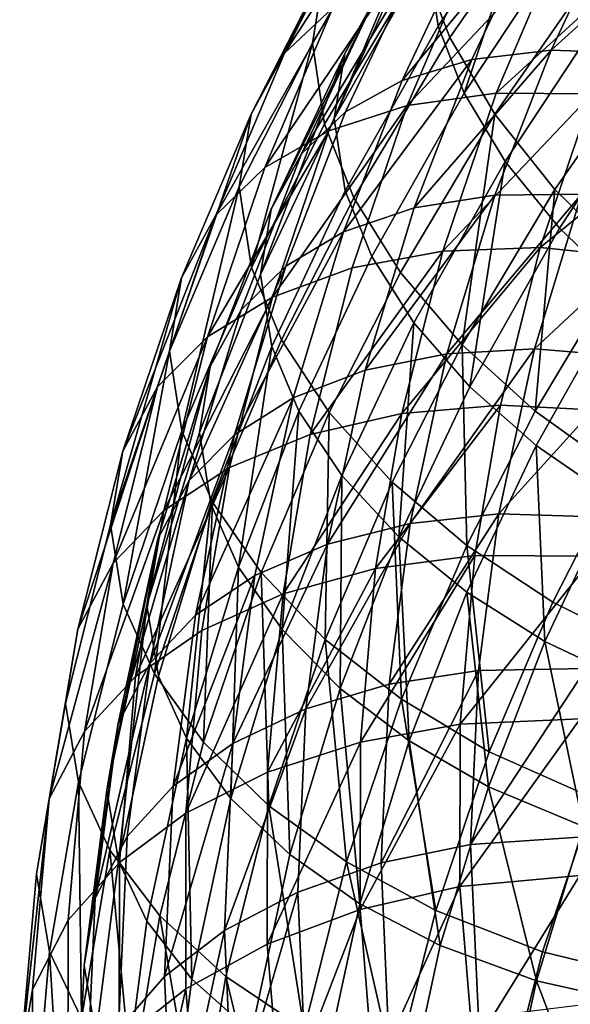
# Model space of a CAD drawing. Units: metres. Extents: x -4.41 to 2.1, y 0.19 to 3.06.
# Drawn here: x -1.72 to -1.7, y 0.75 to 0.79 of the extents above; entities that cross this region are included whole.
import ezdxf

# ---------------------------------------------------------------- set-up
doc = ezdxf.new("R2010")
doc.units = ezdxf.units.M
doc.linetypes.add('AUSGEZOGEN', pattern=[0])
doc.layers.add('Vorh. Geländer', color=254, linetype='AUSGEZOGEN', lineweight=13)

msp = doc.modelspace()

# ---------------------------------------------------------------- linework, layer by layer
at = {"layer": 'Vorh. Geländer', "color": 9, "linetype": 'AUSGEZOGEN', "lineweight": 25, "transparency": 33554687}
for points in [[(-1.70155, 0.790675, 0.659646), (-1.697073, 0.797438, 0.665321), (-1.697538, 0.800773, 0.661741), (-1.702029, 0.793989, 0.656048)], [(-1.707245, 0.789913, 0.652628), (-1.702848, 0.797269, 0.658801), (-1.702339, 0.800509, 0.654546), (-1.706722, 0.793178, 0.648395)], [(-1.701023, 0.790168, 0.665855), (-1.696632, 0.7965, 0.671168), (-1.697891, 0.799956, 0.668161), (-1.702319, 0.793569, 0.662802)], [(-1.705782, 0.789437, 0.645969), (-1.701568, 0.796905, 0.652235), (-1.700258, 0.799292, 0.648431)], [(-1.705782, 0.789437, 0.645969), (-1.700258, 0.799292, 0.648431), (-1.704435, 0.791889, 0.642219)], [(-1.708507, 0.789453, 0.638799), (-1.705235, 0.795885, 0.644195), (-1.703089, 0.79786, 0.640437)], [(-1.708507, 0.789453, 0.638799), (-1.703089, 0.79786, 0.640437), (-1.706316, 0.791517, 0.635115)], [(-1.706701, 0.786239, 0.656651), (-1.702319, 0.793569, 0.662802), (-1.702848, 0.797269, 0.658801), (-1.707245, 0.789913, 0.652628)], [(-1.700374, 0.787641, 0.662402), (-1.697073, 0.797438, 0.665321), (-1.70155, 0.790675, 0.659646)], [(-1.700374, 0.787641, 0.662402), (-1.695932, 0.794352, 0.668033), (-1.697073, 0.797438, 0.665321)], [(-1.706256, 0.786498, 0.649763), (-1.702029, 0.793989, 0.656048), (-1.701568, 0.796905, 0.652235)], [(-1.706256, 0.786498, 0.649763), (-1.701568, 0.796905, 0.652235), (-1.705782, 0.789437, 0.645969)], [(-1.698975, 0.786686, 0.668424), (-1.694645, 0.792932, 0.673666), (-1.696632, 0.7965, 0.671168), (-1.701023, 0.790168, 0.665855)], [(-1.710025, 0.786685, 0.642946), (-1.706722, 0.793178, 0.648395), (-1.705235, 0.795885, 0.644195)], [(-1.710025, 0.786685, 0.642946), (-1.705235, 0.795885, 0.644195), (-1.708507, 0.789453, 0.638799)], [(-1.703178, 0.788219, 0.630059), (-1.699972, 0.795009, 0.635757), (-1.696884, 0.795823, 0.63289)], [(-1.703178, 0.788219, 0.630059), (-1.696884, 0.795823, 0.63289), (-1.700024, 0.789173, 0.627309)], [(-1.700024, 0.789173, 0.627309), (-1.696884, 0.795823, 0.63289), (-1.693372, 0.796079, 0.630426), (-1.696436, 0.789588, 0.62498)], [(-1.696436, 0.789588, 0.62498), (-1.693372, 0.796079, 0.630426), (-1.689595, 0.795771, 0.628472)], [(-1.696436, 0.789588, 0.62498), (-1.689595, 0.795771, 0.628472), (-1.692578, 0.789451, 0.623169)], [(-1.705751, 0.78679, 0.633079), (-1.702492, 0.793695, 0.638872), (-1.699972, 0.795009, 0.635757), (-1.703178, 0.788219, 0.630059)], [(-1.706502, 0.785935, 0.625731), (-1.703476, 0.79305, 0.631701), (-1.699995, 0.794039, 0.628577), (-1.702952, 0.787086, 0.622742)], [(-1.705763, 0.783208, 0.653381), (-1.70155, 0.790675, 0.659646), (-1.702029, 0.793989, 0.656048), (-1.706256, 0.786498, 0.649763)], [(-1.702952, 0.787086, 0.622742), (-1.699995, 0.794039, 0.628577), (-1.696036, 0.794419, 0.625912)], [(-1.702952, 0.787086, 0.622742), (-1.696036, 0.794419, 0.625912), (-1.698915, 0.787649, 0.620231)], [(-1.698518, 0.784545, 0.664733), (-1.694131, 0.791172, 0.670295), (-1.695932, 0.794352, 0.668033), (-1.700374, 0.787641, 0.662402)], [(-1.698915, 0.787649, 0.620231), (-1.696036, 0.794419, 0.625912), (-1.691778, 0.794178, 0.62382)], [(-1.698915, 0.787649, 0.620231), (-1.691778, 0.794178, 0.62382), (-1.694573, 0.787605, 0.618305)], [(-1.707736, 0.784896, 0.636351), (-1.704435, 0.791889, 0.642219), (-1.702492, 0.793695, 0.638872)], [(-1.707736, 0.784896, 0.636351), (-1.702492, 0.793695, 0.638872), (-1.705751, 0.78679, 0.633079)], [(-1.705367, 0.7829, 0.659756), (-1.701023, 0.790168, 0.665855), (-1.702319, 0.793569, 0.662802), (-1.706701, 0.786239, 0.656651)], [(-1.71056, 0.783398, 0.647162), (-1.707245, 0.789913, 0.652628), (-1.706722, 0.793178, 0.648395), (-1.710025, 0.786685, 0.642946)], [(-1.709398, 0.78427, 0.629034), (-1.706316, 0.791517, 0.635115), (-1.703476, 0.79305, 0.631701)], [(-1.709398, 0.78427, 0.629034), (-1.703476, 0.79305, 0.631701), (-1.706502, 0.785935, 0.625731)], [(-1.696261, 0.783277, 0.670393), (-1.692009, 0.78941, 0.675538), (-1.694645, 0.792932, 0.673666), (-1.698975, 0.786686, 0.668424)], [(-1.709111, 0.782383, 0.64005), (-1.705782, 0.789437, 0.645969), (-1.704435, 0.791889, 0.642219)], [(-1.709111, 0.782383, 0.64005), (-1.704435, 0.791889, 0.642219), (-1.707736, 0.784896, 0.636351)], [(-1.711631, 0.782105, 0.632633), (-1.708507, 0.789453, 0.638799), (-1.706316, 0.791517, 0.635115)], [(-1.711631, 0.782105, 0.632633), (-1.706316, 0.791517, 0.635115), (-1.709398, 0.78427, 0.629034)], [(-1.696057, 0.781523, 0.666533), (-1.691742, 0.788041, 0.672002), (-1.694131, 0.791172, 0.670295), (-1.698518, 0.784545, 0.664733)], [(-1.704555, 0.780232, 0.656185), (-1.700374, 0.787641, 0.662402), (-1.70155, 0.790675, 0.659646), (-1.705763, 0.783208, 0.653381)], [(-1.703261, 0.779517, 0.662409), (-1.698975, 0.786686, 0.668424), (-1.701023, 0.790168, 0.665855), (-1.705367, 0.7829, 0.659756)], [(-1.710004, 0.779747, 0.651204), (-1.707245, 0.789913, 0.652628), (-1.71056, 0.783398, 0.647162)], [(-1.710004, 0.779747, 0.651204), (-1.706701, 0.786239, 0.656651), (-1.707245, 0.789913, 0.652628)], [(-1.702631, 0.782445, 0.621664), (-1.700024, 0.789173, 0.627309), (-1.696436, 0.789588, 0.62498)], [(-1.702631, 0.782445, 0.621664), (-1.696436, 0.789588, 0.62498), (-1.698982, 0.783021, 0.61947)], [(-1.698982, 0.783021, 0.61947), (-1.696436, 0.789588, 0.62498), (-1.692578, 0.789451, 0.623169), (-1.695057, 0.783058, 0.617804)], [(-1.71318, 0.779266, 0.636721), (-1.710025, 0.786685, 0.642946), (-1.708507, 0.789453, 0.638799), (-1.711631, 0.782105, 0.632633)], [(-1.709596, 0.779423, 0.643826), (-1.706256, 0.786498, 0.649763), (-1.705782, 0.789437, 0.645969)], [(-1.709596, 0.779423, 0.643826), (-1.705782, 0.789437, 0.645969), (-1.709111, 0.782383, 0.64005)], [(-1.70584, 0.78135, 0.624295), (-1.703178, 0.788219, 0.630059), (-1.700024, 0.789173, 0.627309)], [(-1.70584, 0.78135, 0.624295), (-1.700024, 0.789173, 0.627309), (-1.702631, 0.782445, 0.621664)], [(-1.693036, 0.780112, 0.671676), (-1.692009, 0.78941, 0.675538), (-1.696261, 0.783277, 0.670393)], [(-1.708458, 0.779805, 0.627218), (-1.705751, 0.78679, 0.633079), (-1.703178, 0.788219, 0.630059), (-1.70584, 0.78135, 0.624295)], [(-1.693133, 0.778729, 0.667723), (-1.691742, 0.788041, 0.672002), (-1.696057, 0.781523, 0.666533)], [(-1.705444, 0.779723, 0.616564), (-1.702952, 0.787086, 0.622742), (-1.698915, 0.787649, 0.620231), (-1.701341, 0.780481, 0.614217)], [(-1.702647, 0.777227, 0.658593), (-1.698518, 0.784545, 0.664733), (-1.700374, 0.787641, 0.662402), (-1.704555, 0.780232, 0.656185)], [(-1.701341, 0.780481, 0.614217), (-1.698915, 0.787649, 0.620231), (-1.694573, 0.787605, 0.618305)], [(-1.701341, 0.780481, 0.614217), (-1.694573, 0.787605, 0.618305), (-1.696928, 0.780647, 0.612466)], [(-1.696928, 0.780647, 0.612466), (-1.694573, 0.787605, 0.618305), (-1.689348, 0.786813, 0.61687)], [(-1.709051, 0.778401, 0.61941), (-1.706502, 0.785935, 0.625731), (-1.702952, 0.787086, 0.622742)], [(-1.709051, 0.778401, 0.61941), (-1.702952, 0.787086, 0.622742), (-1.705444, 0.779723, 0.616564)], [(-1.713725, 0.775954, 0.640916), (-1.71056, 0.783398, 0.647162), (-1.710025, 0.786685, 0.642946)], [(-1.713725, 0.775954, 0.640916), (-1.710025, 0.786685, 0.642946), (-1.71318, 0.779266, 0.636721)], [(-1.710478, 0.777822, 0.630415), (-1.707736, 0.784896, 0.636351), (-1.705751, 0.78679, 0.633079), (-1.708458, 0.779805, 0.627218)], [(-1.709092, 0.776155, 0.647463), (-1.705763, 0.783208, 0.653381), (-1.706256, 0.786498, 0.649763), (-1.709596, 0.779423, 0.643826)], [(-1.700468, 0.776239, 0.664487), (-1.698975, 0.786686, 0.668424), (-1.703261, 0.779517, 0.662409)], [(-1.700468, 0.776239, 0.664487), (-1.696261, 0.783277, 0.670393), (-1.698975, 0.786686, 0.668424)], [(-1.696928, 0.780647, 0.612466), (-1.689348, 0.786813, 0.61687), (-1.691618, 0.780106, 0.611242)], [(-1.708642, 0.776464, 0.654355), (-1.705367, 0.7829, 0.659756), (-1.706701, 0.786239, 0.656651), (-1.710004, 0.779747, 0.651204)], [(-1.711995, 0.776597, 0.622596), (-1.709398, 0.78427, 0.629034), (-1.706502, 0.785935, 0.625731)], [(-1.711995, 0.776597, 0.622596), (-1.706502, 0.785935, 0.625731), (-1.709051, 0.778401, 0.61941)], [(-1.711877, 0.775247, 0.634063), (-1.709111, 0.782383, 0.64005), (-1.707736, 0.784896, 0.636351), (-1.710478, 0.777822, 0.630415)], [(-1.714265, 0.774324, 0.626104), (-1.711631, 0.782105, 0.632633), (-1.709398, 0.78427, 0.629034), (-1.711995, 0.776597, 0.622596)], [(-1.700117, 0.774327, 0.660494), (-1.698518, 0.784545, 0.664733), (-1.702647, 0.777227, 0.658593)], [(-1.700117, 0.774327, 0.660494), (-1.696057, 0.781523, 0.666533), (-1.698518, 0.784545, 0.664733)], [(-1.713158, 0.772329, 0.644979), (-1.71056, 0.783398, 0.647162), (-1.713725, 0.775954, 0.640916)], [(-1.713158, 0.772329, 0.644979), (-1.710004, 0.779747, 0.651204), (-1.71056, 0.783398, 0.647162)], [(-1.69715, 0.773229, 0.665901), (-1.696261, 0.783277, 0.670393), (-1.700468, 0.776239, 0.664487)], [(-1.69715, 0.773229, 0.665901), (-1.693036, 0.780112, 0.671676), (-1.696261, 0.783277, 0.670393)], [(-1.707858, 0.773234, 0.650313), (-1.704555, 0.780232, 0.656185), (-1.705763, 0.783208, 0.653381), (-1.709092, 0.776155, 0.647463)], [(-1.706491, 0.773168, 0.657081), (-1.703261, 0.779517, 0.662409), (-1.705367, 0.7829, 0.659756), (-1.708642, 0.776464, 0.654355)], [(-1.704865, 0.775079, 0.615484), (-1.702631, 0.782445, 0.621664), (-1.698982, 0.783021, 0.61947)], [(-1.704865, 0.775079, 0.615484), (-1.698982, 0.783021, 0.61947), (-1.701162, 0.775832, 0.613437)], [(-1.701162, 0.775832, 0.613437), (-1.698982, 0.783021, 0.61947), (-1.695057, 0.783058, 0.617804)], [(-1.701162, 0.775832, 0.613437), (-1.695057, 0.783058, 0.617804), (-1.69718, 0.776058, 0.611931)], [(-1.69718, 0.776058, 0.611931), (-1.695057, 0.783058, 0.617804), (-1.690334, 0.782437, 0.616592)], [(-1.708121, 0.773829, 0.617985), (-1.70584, 0.78135, 0.624295), (-1.702631, 0.782445, 0.621664), (-1.704865, 0.775079, 0.615484)], [(-1.69718, 0.776058, 0.611931), (-1.690334, 0.782437, 0.616592), (-1.692388, 0.775666, 0.61091)], [(-1.715838, 0.771411, 0.63013), (-1.71318, 0.779266, 0.636721), (-1.711631, 0.782105, 0.632633)], [(-1.715838, 0.771411, 0.63013), (-1.711631, 0.782105, 0.632633), (-1.714265, 0.774324, 0.626104)], [(-1.71237, 0.772265, 0.63782), (-1.709596, 0.779423, 0.643826), (-1.709111, 0.782383, 0.64005), (-1.711877, 0.775247, 0.634063)], [(-1.697112, 0.771677, 0.661806), (-1.693133, 0.778729, 0.667723), (-1.696057, 0.781523, 0.666533), (-1.700117, 0.774327, 0.660494)], [(-1.710778, 0.772158, 0.620801), (-1.708458, 0.779805, 0.627218), (-1.70584, 0.78135, 0.624295)], [(-1.710778, 0.772158, 0.620801), (-1.70584, 0.78135, 0.624295), (-1.708121, 0.773829, 0.617985)], [(-1.703197, 0.773123, 0.608042), (-1.701341, 0.780481, 0.614217), (-1.696928, 0.780647, 0.612466)], [(-1.703197, 0.773123, 0.608042), (-1.696928, 0.780647, 0.612466), (-1.69873, 0.773503, 0.606472)], [(-1.69873, 0.773503, 0.606472), (-1.696928, 0.780647, 0.612466), (-1.691618, 0.780106, 0.611242), (-1.693356, 0.773221, 0.605465)], [(-1.705909, 0.770315, 0.652794), (-1.702647, 0.777227, 0.658593), (-1.704555, 0.780232, 0.656185), (-1.707858, 0.773234, 0.650313)], [(-1.707351, 0.772165, 0.610222), (-1.705444, 0.779723, 0.616564), (-1.701341, 0.780481, 0.614217)], [(-1.707351, 0.772165, 0.610222), (-1.701341, 0.780481, 0.614217), (-1.703197, 0.773123, 0.608042)], [(-1.711769, 0.769109, 0.648183), (-1.708642, 0.776464, 0.654355), (-1.710004, 0.779747, 0.651204), (-1.713158, 0.772329, 0.644979)], [(-1.712827, 0.770078, 0.623917), (-1.710478, 0.777822, 0.630415), (-1.708458, 0.779805, 0.627218)], [(-1.712827, 0.770078, 0.623917), (-1.708458, 0.779805, 0.627218), (-1.710778, 0.772158, 0.620801)], [(-1.711003, 0.770667, 0.61292), (-1.709051, 0.778401, 0.61941), (-1.705444, 0.779723, 0.616564), (-1.707351, 0.772165, 0.610222)], [(-1.693327, 0.7705, 0.666649), (-1.689319, 0.777204, 0.672274), (-1.693036, 0.780112, 0.671676), (-1.69715, 0.773229, 0.665901)], [(-1.716392, 0.768073, 0.634302), (-1.713725, 0.775954, 0.640916), (-1.71318, 0.779266, 0.636721)], [(-1.716392, 0.768073, 0.634302), (-1.71318, 0.779266, 0.636721), (-1.715838, 0.771411, 0.63013)], [(-1.711858, 0.76902, 0.641476), (-1.709092, 0.776155, 0.647463), (-1.709596, 0.779423, 0.643826), (-1.71237, 0.772265, 0.63782)], [(-1.70364, 0.770005, 0.659256), (-1.700468, 0.776239, 0.664487), (-1.703261, 0.779517, 0.662409), (-1.706491, 0.773168, 0.657081)], [(-1.713982, 0.76872, 0.615986), (-1.711995, 0.776597, 0.622596), (-1.709051, 0.778401, 0.61941)], [(-1.713982, 0.76872, 0.615986), (-1.709051, 0.778401, 0.61941), (-1.711003, 0.770667, 0.61292)], [(-1.693648, 0.769286, 0.662527), (-1.693133, 0.778729, 0.667723), (-1.697112, 0.771677, 0.661806)], [(-1.714247, 0.767435, 0.627507), (-1.711877, 0.775247, 0.634063), (-1.710478, 0.777822, 0.630415), (-1.712827, 0.770078, 0.623917)], [(-1.703326, 0.76753, 0.654791), (-1.702647, 0.777227, 0.658593), (-1.705909, 0.770315, 0.652794)], [(-1.703326, 0.76753, 0.654791), (-1.700117, 0.774327, 0.660494), (-1.702647, 0.777227, 0.658593)], [(-1.71628, 0.766336, 0.619401), (-1.714265, 0.774324, 0.626104), (-1.711995, 0.776597, 0.622596)], [(-1.71628, 0.766336, 0.619401), (-1.711995, 0.776597, 0.622596), (-1.713982, 0.76872, 0.615986)], [(-1.710602, 0.766154, 0.644372), (-1.709092, 0.776155, 0.647463), (-1.711858, 0.76902, 0.641476)], [(-1.709576, 0.765913, 0.650993), (-1.706491, 0.773168, 0.657081), (-1.708642, 0.776464, 0.654355), (-1.711769, 0.769109, 0.648183)], [(-1.710602, 0.766154, 0.644372), (-1.707858, 0.773234, 0.650313), (-1.709092, 0.776155, 0.647463)], [(-1.700252, 0.767133, 0.660785), (-1.700468, 0.776239, 0.664487), (-1.70364, 0.770005, 0.659256)], [(-1.700252, 0.767133, 0.660785), (-1.69715, 0.773229, 0.665901), (-1.700468, 0.776239, 0.664487)], [(-1.715817, 0.764474, 0.638389), (-1.713725, 0.775954, 0.640916), (-1.716392, 0.768073, 0.634302)], [(-1.715817, 0.764474, 0.638389), (-1.713158, 0.772329, 0.644979), (-1.713725, 0.775954, 0.640916)], [(-1.706567, 0.7672, 0.608872), (-1.704865, 0.775079, 0.615484), (-1.701162, 0.775832, 0.613437)], [(-1.706567, 0.7672, 0.608872), (-1.701162, 0.775832, 0.613437), (-1.702823, 0.768141, 0.606984)], [(-1.702823, 0.768141, 0.606984), (-1.701162, 0.775832, 0.613437), (-1.69718, 0.776058, 0.611931)], [(-1.702823, 0.768141, 0.606984), (-1.69718, 0.776058, 0.611931), (-1.698797, 0.76857, 0.605648)], [(-1.698797, 0.76857, 0.605648), (-1.69718, 0.776058, 0.611931), (-1.692388, 0.775666, 0.61091)], [(-1.714747, 0.764429, 0.631245), (-1.71237, 0.772265, 0.63782), (-1.711877, 0.775247, 0.634063)], [(-1.714747, 0.764429, 0.631245), (-1.711877, 0.775247, 0.634063), (-1.714247, 0.767435, 0.627507)], [(-1.698797, 0.76857, 0.605648), (-1.692388, 0.775666, 0.61091), (-1.693952, 0.768422, 0.604832)], [(-1.709859, 0.765783, 0.611234), (-1.708121, 0.773829, 0.617985), (-1.704865, 0.775079, 0.615484), (-1.706567, 0.7672, 0.608872)], [(-1.717873, 0.763346, 0.623363), (-1.715838, 0.771411, 0.63013), (-1.714265, 0.774324, 0.626104)], [(-1.717873, 0.763346, 0.623363), (-1.714265, 0.774324, 0.626104), (-1.71628, 0.766336, 0.619401)], [(-1.700256, 0.765016, 0.656217), (-1.697112, 0.771677, 0.661806), (-1.700117, 0.774327, 0.660494), (-1.703326, 0.76753, 0.654791)], [(-1.712544, 0.763977, 0.613937), (-1.710778, 0.772158, 0.620801), (-1.708121, 0.773829, 0.617985)], [(-1.712544, 0.763977, 0.613937), (-1.708121, 0.773829, 0.617985), (-1.709859, 0.765783, 0.611234)], [(-1.704391, 0.766099, 0.602149), (-1.703197, 0.773123, 0.608042), (-1.69873, 0.773503, 0.606472)], [(-1.704391, 0.766099, 0.602149), (-1.69873, 0.773503, 0.606472), (-1.699889, 0.766685, 0.60075)], [(-1.699889, 0.766685, 0.60075), (-1.69873, 0.773503, 0.606472), (-1.693356, 0.773221, 0.605465), (-1.694473, 0.766649, 0.59995)], [(-1.70862, 0.763324, 0.646927), (-1.707858, 0.773234, 0.650313), (-1.710602, 0.766154, 0.644372)], [(-1.706668, 0.762883, 0.653279), (-1.706491, 0.773168, 0.657081), (-1.709576, 0.765913, 0.650993)], [(-1.70862, 0.763324, 0.646927), (-1.705909, 0.770315, 0.652794), (-1.707858, 0.773234, 0.650313)], [(-1.708577, 0.764951, 0.604168), (-1.707351, 0.772165, 0.610222), (-1.703197, 0.773123, 0.608042)], [(-1.708577, 0.764951, 0.604168), (-1.703197, 0.773123, 0.608042), (-1.704391, 0.766099, 0.602149)], [(-1.706668, 0.762883, 0.653279), (-1.70364, 0.770005, 0.659256), (-1.706491, 0.773168, 0.657081)], [(-1.696347, 0.764563, 0.661667), (-1.693327, 0.7705, 0.666649), (-1.69715, 0.773229, 0.665901), (-1.700252, 0.767133, 0.660785)], [(-1.714405, 0.761321, 0.641649), (-1.713158, 0.772329, 0.644979), (-1.715817, 0.764474, 0.638389)], [(-1.714227, 0.761209, 0.634921), (-1.711858, 0.76902, 0.641476), (-1.71237, 0.772265, 0.63782), (-1.714747, 0.764429, 0.631245)], [(-1.714616, 0.761792, 0.616965), (-1.712827, 0.770078, 0.623917), (-1.710778, 0.772158, 0.620801)], [(-1.714616, 0.761792, 0.616965), (-1.710778, 0.772158, 0.620801), (-1.712544, 0.763977, 0.613937)], [(-1.714405, 0.761321, 0.641649), (-1.711769, 0.769109, 0.648183), (-1.713158, 0.772329, 0.644979)], [(-1.712258, 0.763285, 0.606726), (-1.711003, 0.770667, 0.61292), (-1.707351, 0.772165, 0.610222), (-1.708577, 0.764951, 0.604168)], [(-1.696718, 0.762782, 0.65707), (-1.697112, 0.771677, 0.661806), (-1.700256, 0.765016, 0.656217)], [(-1.696718, 0.762782, 0.65707), (-1.693648, 0.769286, 0.662527), (-1.697112, 0.771677, 0.661806)], [(-1.718434, 0.759981, 0.627513), (-1.716392, 0.768073, 0.634302), (-1.715838, 0.771411, 0.63013), (-1.717873, 0.763346, 0.623363)], [(-1.71526, 0.761201, 0.609677), (-1.713982, 0.76872, 0.615986), (-1.711003, 0.770667, 0.61292)], [(-1.71526, 0.761201, 0.609677), (-1.711003, 0.770667, 0.61292), (-1.712258, 0.763285, 0.606726)], [(-1.691683, 0.762242, 0.661826), (-1.688758, 0.76799, 0.666649), (-1.693327, 0.7705, 0.666649), (-1.696347, 0.764563, 0.661667)], [(-1.716052, 0.759077, 0.620494), (-1.714247, 0.767435, 0.627507), (-1.712827, 0.770078, 0.623917)], [(-1.716052, 0.759077, 0.620494), (-1.712827, 0.770078, 0.623917), (-1.714616, 0.761792, 0.616965)], [(-1.705991, 0.760654, 0.649021), (-1.705909, 0.770315, 0.652794), (-1.70862, 0.763324, 0.646927)], [(-1.703213, 0.760168, 0.654941), (-1.70364, 0.770005, 0.659256), (-1.706668, 0.762883, 0.653279)], [(-1.705991, 0.760654, 0.649021), (-1.703326, 0.76753, 0.654791), (-1.705909, 0.770315, 0.652794)], [(-1.703213, 0.760168, 0.654941), (-1.700252, 0.767133, 0.660785), (-1.70364, 0.770005, 0.659256)], [(-1.712176, 0.758231, 0.644548), (-1.711769, 0.769109, 0.648183), (-1.714405, 0.761321, 0.641649)], [(-1.712953, 0.758404, 0.637869), (-1.711858, 0.76902, 0.641476), (-1.714227, 0.761209, 0.634921)], [(-1.712953, 0.758404, 0.637869), (-1.710602, 0.766154, 0.644372), (-1.711858, 0.76902, 0.641476)], [(-1.712176, 0.758231, 0.644548), (-1.709576, 0.765913, 0.650993), (-1.711769, 0.769109, 0.648183)], [(-1.692492, 0.760786, 0.657286), (-1.693648, 0.769286, 0.662527), (-1.696718, 0.762782, 0.65707)], [(-1.717576, 0.758712, 0.613004), (-1.71628, 0.766336, 0.619401), (-1.713982, 0.76872, 0.615986)], [(-1.717576, 0.758712, 0.613004), (-1.713982, 0.76872, 0.615986), (-1.71526, 0.761201, 0.609677)], [(-1.703776, 0.760853, 0.600869), (-1.702823, 0.768141, 0.606984), (-1.698797, 0.76857, 0.605648)], [(-1.703776, 0.760853, 0.600869), (-1.698797, 0.76857, 0.605648), (-1.699724, 0.761475, 0.599694)], [(-1.699724, 0.761475, 0.599694), (-1.698797, 0.76857, 0.605648), (-1.693952, 0.768422, 0.604832), (-1.69485, 0.761558, 0.599072)], [(-1.707543, 0.759733, 0.602607), (-1.706567, 0.7672, 0.608872), (-1.702823, 0.768141, 0.606984)], [(-1.707543, 0.759733, 0.602607), (-1.702823, 0.768141, 0.606984), (-1.703776, 0.760853, 0.600869)], [(-1.717851, 0.756411, 0.631622), (-1.715817, 0.764474, 0.638389), (-1.716392, 0.768073, 0.634302), (-1.718434, 0.759981, 0.627513)], [(-1.716557, 0.756046, 0.624211), (-1.714747, 0.764429, 0.631245), (-1.714247, 0.767435, 0.627507)], [(-1.716557, 0.756046, 0.624211), (-1.714247, 0.767435, 0.627507), (-1.716052, 0.759077, 0.620494)], [(-1.702868, 0.758278, 0.650563), (-1.703326, 0.76753, 0.654791), (-1.705991, 0.760654, 0.649021)], [(-1.702868, 0.758278, 0.650563), (-1.700256, 0.765016, 0.656217), (-1.703326, 0.76753, 0.654791)], [(-1.710856, 0.75816, 0.604837), (-1.709859, 0.765783, 0.611234), (-1.706567, 0.7672, 0.608872)], [(-1.710856, 0.75816, 0.604837), (-1.706567, 0.7672, 0.608872), (-1.707543, 0.759733, 0.602607)], [(-1.699232, 0.757779, 0.655974), (-1.700252, 0.767133, 0.660785), (-1.703213, 0.760168, 0.654941)], [(-1.699232, 0.757779, 0.655974), (-1.696347, 0.764563, 0.661667), (-1.700252, 0.767133, 0.660785)], [(-1.719182, 0.755649, 0.616904), (-1.717873, 0.763346, 0.623363), (-1.71628, 0.766336, 0.619401)], [(-1.719182, 0.755649, 0.616904), (-1.71628, 0.766336, 0.619401), (-1.717576, 0.758712, 0.613004)], [(-1.705075, 0.75822, 0.595537), (-1.704391, 0.766099, 0.602149), (-1.699889, 0.766685, 0.60075)], [(-1.705075, 0.75822, 0.595537), (-1.699889, 0.766685, 0.60075), (-1.700553, 0.759035, 0.594332)], [(-1.700553, 0.759035, 0.594332), (-1.699889, 0.766685, 0.60075), (-1.694473, 0.766649, 0.59995)], [(-1.700553, 0.759035, 0.594332), (-1.694473, 0.766649, 0.59995), (-1.695113, 0.759277, 0.593764)], [(-1.710941, 0.755669, 0.640504), (-1.710602, 0.766154, 0.644372), (-1.712953, 0.758404, 0.637869)], [(-1.709221, 0.755341, 0.646951), (-1.709576, 0.765913, 0.650993), (-1.712176, 0.758231, 0.644548)], [(-1.710941, 0.755669, 0.640504), (-1.70862, 0.763324, 0.646927), (-1.710602, 0.766154, 0.644372)], [(-1.709221, 0.755341, 0.646951), (-1.706668, 0.762883, 0.653279), (-1.709576, 0.765913, 0.650993)], [(-1.70928, 0.756858, 0.597377), (-1.708577, 0.764951, 0.604168), (-1.704391, 0.766099, 0.602149)], [(-1.70928, 0.756858, 0.597377), (-1.704391, 0.766099, 0.602149), (-1.705075, 0.75822, 0.595537)], [(-1.713558, 0.756225, 0.607432), (-1.712544, 0.763977, 0.613937), (-1.709859, 0.765783, 0.611234)], [(-1.713558, 0.756225, 0.607432), (-1.709859, 0.765783, 0.611234), (-1.710856, 0.75816, 0.604837)], [(-1.699269, 0.756203, 0.651549), (-1.700256, 0.765016, 0.656217), (-1.702868, 0.758278, 0.650563)], [(-1.699269, 0.756203, 0.651549), (-1.696718, 0.762782, 0.65707), (-1.700256, 0.765016, 0.656217)], [(-1.712977, 0.755004, 0.599777), (-1.712258, 0.763285, 0.606726), (-1.708577, 0.764951, 0.604168)], [(-1.712977, 0.755004, 0.599777), (-1.708577, 0.764951, 0.604168), (-1.70928, 0.756858, 0.597377)], [(-1.694475, 0.755675, 0.656315), (-1.691683, 0.762242, 0.661826), (-1.696347, 0.764563, 0.661667), (-1.699232, 0.757779, 0.655974)], [(-1.716422, 0.753327, 0.634941), (-1.714405, 0.761321, 0.641649), (-1.715817, 0.764474, 0.638389), (-1.717851, 0.756411, 0.631622)], [(-1.716032, 0.752852, 0.627909), (-1.714747, 0.764429, 0.631245), (-1.716557, 0.756046, 0.624211)], [(-1.716032, 0.752852, 0.627909), (-1.714227, 0.761209, 0.634921), (-1.714747, 0.764429, 0.631245)], [(-1.715642, 0.753942, 0.610377), (-1.714616, 0.761792, 0.616965), (-1.712544, 0.763977, 0.613937), (-1.713558, 0.756225, 0.607432)], [(-1.719747, 0.752258, 0.621032), (-1.718434, 0.759981, 0.627513), (-1.717873, 0.763346, 0.623363)], [(-1.719747, 0.752258, 0.621032), (-1.717873, 0.763346, 0.623363), (-1.719182, 0.755649, 0.616904)], [(-1.715993, 0.752767, 0.602599), (-1.71526, 0.761201, 0.609677), (-1.712258, 0.763285, 0.606726), (-1.712977, 0.755004, 0.599777)], [(-1.708274, 0.753127, 0.642705), (-1.70862, 0.763324, 0.646927), (-1.710941, 0.755669, 0.640504)], [(-1.708274, 0.753127, 0.642705), (-1.705991, 0.760654, 0.649021), (-1.70862, 0.763324, 0.646927)], [(-1.70571, 0.752793, 0.648752), (-1.706668, 0.762883, 0.653279), (-1.709221, 0.755341, 0.646951)], [(-1.70571, 0.752793, 0.648752), (-1.703213, 0.760168, 0.654941), (-1.706668, 0.762883, 0.653279)], [(-1.694969, 0.754397, 0.651924), (-1.696718, 0.762782, 0.65707), (-1.699269, 0.756203, 0.651549)], [(-1.694969, 0.754397, 0.651924), (-1.692492, 0.760786, 0.657286), (-1.696718, 0.762782, 0.65707)], [(-1.717087, 0.751158, 0.613849), (-1.716052, 0.759077, 0.620494), (-1.714616, 0.761792, 0.616965)], [(-1.717087, 0.751158, 0.613849), (-1.714616, 0.761792, 0.616965), (-1.715642, 0.753942, 0.610377)], [(-1.70414, 0.752749, 0.594068), (-1.703776, 0.760853, 0.600869), (-1.699724, 0.761475, 0.599694)], [(-1.70414, 0.752749, 0.594068), (-1.699724, 0.761475, 0.599694), (-1.700079, 0.753584, 0.593073)], [(-1.700079, 0.753584, 0.593073), (-1.699724, 0.761475, 0.599694), (-1.69485, 0.761558, 0.599072)], [(-1.700079, 0.753584, 0.593073), (-1.69485, 0.761558, 0.599072), (-1.695193, 0.753925, 0.592667)], [(-1.718319, 0.750159, 0.605827), (-1.717576, 0.758712, 0.613004), (-1.71526, 0.761201, 0.609677), (-1.715993, 0.752767, 0.602599)], [(-1.714166, 0.750345, 0.63793), (-1.712176, 0.758231, 0.644548), (-1.714405, 0.761321, 0.641649), (-1.716422, 0.753327, 0.634941)], [(-1.714744, 0.750112, 0.630911), (-1.712953, 0.758404, 0.637869), (-1.714227, 0.761209, 0.634921), (-1.716032, 0.752852, 0.627909)], [(-1.705105, 0.750901, 0.644373), (-1.705991, 0.760654, 0.649021), (-1.708274, 0.753127, 0.642705)], [(-1.707916, 0.75143, 0.59564), (-1.707543, 0.759733, 0.602607), (-1.703776, 0.760853, 0.600869), (-1.70414, 0.752749, 0.594068)], [(-1.705105, 0.750901, 0.644373), (-1.702868, 0.758278, 0.650563), (-1.705991, 0.760654, 0.649021)], [(-1.701663, 0.750596, 0.649947), (-1.703213, 0.760168, 0.654941), (-1.70571, 0.752793, 0.648752)], [(-1.701663, 0.750596, 0.649947), (-1.699232, 0.757779, 0.655974), (-1.703213, 0.760168, 0.654941)], [(-1.71916, 0.748714, 0.625165), (-1.717851, 0.756411, 0.631622), (-1.718434, 0.759981, 0.627513), (-1.719747, 0.752258, 0.621032)], [(-1.711236, 0.749682, 0.597723), (-1.710856, 0.75816, 0.604837), (-1.707543, 0.759733, 0.602607)], [(-1.711236, 0.749682, 0.597723), (-1.707543, 0.759733, 0.602607), (-1.707916, 0.75143, 0.59564)], [(-1.700565, 0.751678, 0.588159), (-1.700553, 0.759035, 0.594332), (-1.695113, 0.759277, 0.593764)], [(-1.700565, 0.751678, 0.588159), (-1.695113, 0.759277, 0.593764), (-1.695124, 0.752186, 0.587814)], [(-1.717596, 0.748103, 0.617545), (-1.716557, 0.756046, 0.624211), (-1.716052, 0.759077, 0.620494)], [(-1.717596, 0.748103, 0.617545), (-1.716052, 0.759077, 0.620494), (-1.717087, 0.751158, 0.613849)], [(-1.705087, 0.750642, 0.589178), (-1.705075, 0.75822, 0.595537), (-1.700553, 0.759035, 0.594332)], [(-1.705087, 0.750642, 0.589178), (-1.700553, 0.759035, 0.594332), (-1.700565, 0.751678, 0.588159)], [(-1.719931, 0.747014, 0.609658), (-1.719182, 0.755649, 0.616904), (-1.717576, 0.758712, 0.613004), (-1.718319, 0.750159, 0.605827)], [(-1.71271, 0.747479, 0.633632), (-1.712953, 0.758404, 0.637869), (-1.714744, 0.750112, 0.630911)], [(-1.71271, 0.747479, 0.633632), (-1.710941, 0.755669, 0.640504), (-1.712953, 0.758404, 0.637869)], [(-1.711174, 0.747599, 0.640455), (-1.709221, 0.755341, 0.646951), (-1.712176, 0.758231, 0.644548), (-1.714166, 0.750345, 0.63793)], [(-1.713945, 0.747605, 0.600199), (-1.713558, 0.756225, 0.607432), (-1.710856, 0.75816, 0.604837)], [(-1.713945, 0.747605, 0.600199), (-1.710856, 0.75816, 0.604837), (-1.711236, 0.749682, 0.597723)], [(-1.709292, 0.749074, 0.590846), (-1.70928, 0.756858, 0.597377), (-1.705075, 0.75822, 0.595537)], [(-1.709292, 0.749074, 0.590846), (-1.705075, 0.75822, 0.595537), (-1.705087, 0.750642, 0.589178)], [(-1.701453, 0.749, 0.645505), (-1.702868, 0.758278, 0.650563), (-1.705105, 0.750901, 0.644373)], [(-1.701453, 0.749, 0.645505), (-1.699269, 0.756203, 0.651549), (-1.702868, 0.758278, 0.650563)], [(-1.696829, 0.748721, 0.65048), (-1.694475, 0.755675, 0.656315), (-1.699232, 0.757779, 0.655974), (-1.701663, 0.750596, 0.649947)], [(-1.712989, 0.747039, 0.593094), (-1.712977, 0.755004, 0.599777), (-1.70928, 0.756858, 0.597377), (-1.709292, 0.749074, 0.590846)], [(-1.717719, 0.745696, 0.628538), (-1.717851, 0.756411, 0.631622), (-1.71916, 0.748714, 0.625165)], [(-1.717719, 0.745696, 0.628538), (-1.716422, 0.753327, 0.634941), (-1.717851, 0.756411, 0.631622)], [(-1.716034, 0.745211, 0.603052), (-1.715642, 0.753942, 0.610377), (-1.713558, 0.756225, 0.607432), (-1.713945, 0.747605, 0.600199)], [(-1.69709, 0.747402, 0.646055), (-1.699269, 0.756203, 0.651549), (-1.701453, 0.749, 0.645505)], [(-1.69709, 0.747402, 0.646055), (-1.694969, 0.754397, 0.651924), (-1.699269, 0.756203, 0.651549)], [(-1.720499, 0.743594, 0.613763), (-1.719747, 0.752258, 0.621032), (-1.719182, 0.755649, 0.616904)], [(-1.720499, 0.743594, 0.613763), (-1.719182, 0.755649, 0.616904), (-1.719931, 0.747014, 0.609658)], [(-1.717067, 0.744934, 0.621265), (-1.716032, 0.752852, 0.627909), (-1.716557, 0.756046, 0.624211), (-1.717596, 0.748103, 0.617545)], [(-1.710014, 0.745073, 0.635947), (-1.708274, 0.753127, 0.642705), (-1.710941, 0.755669, 0.640504), (-1.71271, 0.747479, 0.633632)], [(-1.691618, 0.747453, 0.650157), (-1.689348, 0.754159, 0.655785), (-1.694475, 0.755675, 0.656315), (-1.696829, 0.748721, 0.65048)], [(-1.70762, 0.745222, 0.642399), (-1.709221, 0.755341, 0.646951), (-1.711174, 0.747599, 0.640455)], [(-1.70762, 0.745222, 0.642399), (-1.70571, 0.752793, 0.648752), (-1.709221, 0.755341, 0.646951)], [(-1.716005, 0.744654, 0.595792), (-1.715993, 0.752767, 0.602599), (-1.712977, 0.755004, 0.599777), (-1.712989, 0.747039, 0.593094)], [(-1.692388, 0.746355, 0.645842), (-1.694969, 0.754397, 0.651924), (-1.69709, 0.747402, 0.646055)], [(-1.717483, 0.742351, 0.60646), (-1.717087, 0.751158, 0.613849), (-1.715642, 0.753942, 0.610377), (-1.716034, 0.745211, 0.603052)], [(-1.699728, 0.745731, 0.586484), (-1.700079, 0.753584, 0.593073), (-1.695193, 0.753925, 0.592667), (-1.694853, 0.746328, 0.586293)], [(-1.70378, 0.744683, 0.587301), (-1.70414, 0.752749, 0.594068), (-1.700079, 0.753584, 0.593073), (-1.699728, 0.745731, 0.586484)], [(-1.715445, 0.742818, 0.631614), (-1.716422, 0.753327, 0.634941), (-1.717719, 0.745696, 0.628538)], [(-1.715445, 0.742818, 0.631614), (-1.714166, 0.750345, 0.63793), (-1.716422, 0.753327, 0.634941)], [(-1.70681, 0.743009, 0.637751), (-1.705105, 0.750901, 0.644373), (-1.708274, 0.753127, 0.642705), (-1.710014, 0.745073, 0.635947)], [(-1.718332, 0.741933, 0.598924), (-1.718319, 0.750159, 0.605827), (-1.715993, 0.752767, 0.602599), (-1.716005, 0.744654, 0.595792)], [(-1.715771, 0.742255, 0.624319), (-1.714744, 0.750112, 0.630911), (-1.716032, 0.752852, 0.627909), (-1.717067, 0.744934, 0.621265)], [(-1.707547, 0.743167, 0.588706), (-1.707916, 0.75143, 0.59564), (-1.70414, 0.752749, 0.594068), (-1.70378, 0.744683, 0.587301)], [(-1.703524, 0.743221, 0.643759), (-1.70571, 0.752793, 0.648752), (-1.70762, 0.745222, 0.642399)], [(-1.703524, 0.743221, 0.643759), (-1.701663, 0.750596, 0.649947), (-1.70571, 0.752793, 0.648752)], [(-1.719909, 0.74008, 0.61792), (-1.71916, 0.748714, 0.625165), (-1.719747, 0.752258, 0.621032), (-1.720499, 0.743594, 0.613763)], [(-1.699968, 0.744371, 0.582027), (-1.700565, 0.751678, 0.588159), (-1.695124, 0.752186, 0.587814)], [(-1.699968, 0.744371, 0.582027), (-1.695124, 0.752186, 0.587814), (-1.694549, 0.745143, 0.581904)], [(-1.704473, 0.743114, 0.582862), (-1.705087, 0.750642, 0.589178), (-1.700565, 0.751678, 0.588159)], [(-1.704473, 0.743114, 0.582862), (-1.700565, 0.751678, 0.588159), (-1.699968, 0.744371, 0.582027)], [(-1.717993, 0.739269, 0.610133), (-1.717596, 0.748103, 0.617545), (-1.717087, 0.751158, 0.613849), (-1.717483, 0.742351, 0.60646)], [(-1.710859, 0.741245, 0.590643), (-1.711236, 0.749682, 0.597723), (-1.707916, 0.75143, 0.59564)], [(-1.710859, 0.741245, 0.590643), (-1.707916, 0.75143, 0.59564), (-1.707547, 0.743167, 0.588706)], [(-1.703118, 0.741294, 0.639039), (-1.701453, 0.749, 0.645505), (-1.705105, 0.750901, 0.644373), (-1.70681, 0.743009, 0.637751)], [(-1.712431, 0.740209, 0.634254), (-1.714166, 0.750345, 0.63793), (-1.715445, 0.742818, 0.631614)], [(-1.712431, 0.740209, 0.634254), (-1.711174, 0.747599, 0.640455), (-1.714166, 0.750345, 0.63793)], [(-1.708661, 0.741342, 0.584358), (-1.709292, 0.749074, 0.590846), (-1.705087, 0.750642, 0.589178)], [(-1.708661, 0.741342, 0.584358), (-1.705087, 0.750642, 0.589178), (-1.704473, 0.743114, 0.582862)], [(-1.69863, 0.741582, 0.644489), (-1.696829, 0.748721, 0.65048), (-1.701663, 0.750596, 0.649947), (-1.703524, 0.743221, 0.643759)], [(-1.719944, 0.738709, 0.602689), (-1.719931, 0.747014, 0.609658), (-1.718319, 0.750159, 0.605827), (-1.718332, 0.741933, 0.598924)], [(-1.713725, 0.73972, 0.627121), (-1.71271, 0.747479, 0.633632), (-1.714744, 0.750112, 0.630911), (-1.715771, 0.742255, 0.624319)], [(-1.713562, 0.739026, 0.593), (-1.713945, 0.747605, 0.600199), (-1.711236, 0.749682, 0.597723)], [(-1.713562, 0.739026, 0.593), (-1.711236, 0.749682, 0.597723), (-1.710859, 0.741245, 0.590643)], [(-1.712343, 0.739128, 0.586456), (-1.712989, 0.747039, 0.593094), (-1.709292, 0.749074, 0.590846), (-1.708661, 0.741342, 0.584358)], [(-1.698706, 0.739918, 0.639775), (-1.69709, 0.747402, 0.646055), (-1.701453, 0.749, 0.645505), (-1.703118, 0.741294, 0.639039)], [(-1.718463, 0.737136, 0.621355), (-1.71916, 0.748714, 0.625165), (-1.719909, 0.74008, 0.61792)], [(-1.718463, 0.737136, 0.621355), (-1.717719, 0.745696, 0.628538), (-1.71916, 0.748714, 0.625165)], [(-1.693356, 0.740567, 0.64438), (-1.691618, 0.747453, 0.650157), (-1.696829, 0.748721, 0.65048), (-1.69863, 0.741582, 0.644489)], [(-1.717463, 0.736128, 0.613876), (-1.717067, 0.744934, 0.621265), (-1.717596, 0.748103, 0.617545), (-1.717993, 0.739269, 0.610133)], [(-1.715646, 0.736522, 0.595761), (-1.716034, 0.745211, 0.603052), (-1.713945, 0.747605, 0.600199), (-1.713562, 0.739026, 0.593)], [(-1.708848, 0.737995, 0.636335), (-1.711174, 0.747599, 0.640455), (-1.712431, 0.740209, 0.634254)], [(-1.708848, 0.737995, 0.636335), (-1.70762, 0.745222, 0.642399), (-1.711174, 0.747599, 0.640455)], [(-1.711011, 0.737442, 0.629544), (-1.710014, 0.745073, 0.635947), (-1.71271, 0.747479, 0.633632), (-1.713725, 0.73972, 0.627121)], [(-1.693952, 0.739111, 0.639764), (-1.69709, 0.747402, 0.646055), (-1.698706, 0.739918, 0.639775)], [(-1.693952, 0.739111, 0.639764), (-1.692388, 0.746355, 0.645842), (-1.69709, 0.747402, 0.646055)], [(-1.720512, 0.735262, 0.60677), (-1.720499, 0.743594, 0.613763), (-1.719931, 0.747014, 0.609658), (-1.719944, 0.738709, 0.602689)], [(-1.715347, 0.736596, 0.589031), (-1.716005, 0.744654, 0.595792), (-1.712989, 0.747039, 0.593094)], [(-1.715347, 0.736596, 0.589031), (-1.712989, 0.747039, 0.593094), (-1.712343, 0.739128, 0.586456)]]:
    msp.add_3dface(points, dxfattribs=at)

doc.saveas('drawing.dxf')
